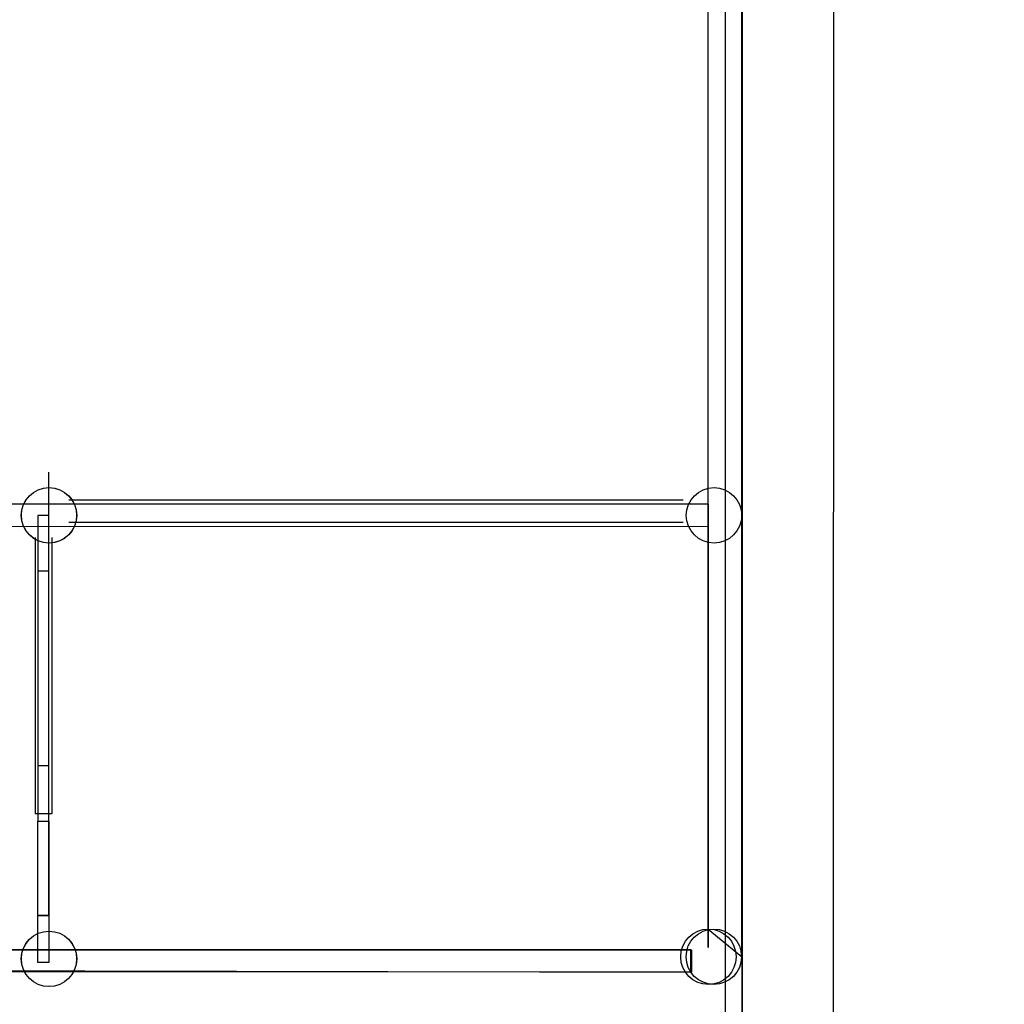
# Model space of a CAD drawing. Units: millimetres. Extents: x 2997 to 3134, y 1371 to 1572.
# Drawn here: x 3062 to 3071, y 1424 to 1433 of the extents above; entities that cross this region are included whole.
import ezdxf

# ---------------------------------------------------------------- set-up
doc = ezdxf.new("R2010")
doc.units = ezdxf.units.MM
for name, color, linetype in [('ARRUAMENTOS3D', 254, 'Continuous'), ('COBERT_VIDRO_A', 140, 'Continuous'), ('COLUN_CIF_A', 3, 'Continuous'), ('COLUNAS3D_OFI_A', 6, 'Continuous'), ('LAJE_GAL_3D_A', 7, 'Continuous'), ('PAR_CIF_A', 7, 'Continuous'), ('PAR_OFIC3D_A', 55, 'Continuous'), ('PAREDES_GARAG_A', 7, 'Continuous'), ('PAVI3D_OFICINAS_A', 7, 'Continuous'), ('PAVIMENTO_GAR_A', 7, 'Continuous'), ('VIDRO3D', 140, 'Continuous')]:
    doc.layers.add(name, color=color, linetype=linetype)

msp = doc.modelspace()

# ---------------------------------------------------------------- linework, layer by layer
at = {"layer": 'ARRUAMENTOS3D'}
for points in [[(3068.684, 1420.8886, -9.1988), (3068.6841, 1437.4968, -7.8461), (3080.5839, 1437.4968, -7.8462), (3080.5839, 1425.0968, -7.8462)], [(3068.684, 1420.8886, -9.1988), (3068.684, 1411.3485, -9.9758), (3080.5839, 1410.6832, -7.8462), (3080.5839, 1425.0968, -7.8462)]]:
    msp.add_3dface(points, dxfattribs=at)
at = {"layer": 'COBERT_VIDRO_A', "extrusion": (1, -4.04532e-05, 2.09513e-05), "elevation": 3068.7768}
msp.add_lwpolyline([(1432.1211, -0.5377), (1429.8191, 0.9074), (1427.5345, -0.505)], dxfattribs=at)
at = {"layer": 'COLUN_CIF_A', "extrusion": (-2.09513e-05, 7.91018e-10, 1)}
for centre in [(3062.5801, 1428.1765, -5.0841), (3062.5799, 1424.1764, -5.0841), (3068.5801, 1424.1951, -5.0841)]:
    msp.add_circle(centre, 0.25, dxfattribs=at)
at = {"layer": 'COLUNAS3D_OFI_A', "extrusion": (-2.09513e-05, 7.91018e-10, 1)}
for centre in [(3062.5813, 1428.1767, -7.7512), (3068.5816, 1428.1764, -7.7512), (3062.5811, 1424.1764, -7.7512), (3068.5315, 1424.1948, -7.7512)]:
    msp.add_circle(centre, 0.25, dxfattribs=at)
at = {"layer": 'LAJE_GAL_3D_A', "extrusion": (1, -4.04532e-05, 2.09513e-05), "elevation": 3068.7768}
for points in [[(1434.9228, -0.9049), (1434.9228, -0.5805), (1434.7265, -0.5805), (1434.7265, -0.7768), (1434.5302, -0.7768), (1434.5314, -0.7277), (1432.1357, -0.6671), (1432.1357, -0.5462), (1432.0375, -0.5462), (1432.0375, -0.9049)], [(1427.6598, -0.5043), (1427.807, -0.5043), (1427.807, -0.8067), (1427.9776, -0.8067), (1427.9776, -1.641), (1424.0774, -1.641), (1424.0774, -2.1309), (1423.6848, -2.1309), (1423.6848, -1.2766), (1424.1755, -1.2766), (1427.6598, -1.3461)]]:
    msp.add_lwpolyline(points, close=True, dxfattribs=at)
at = {"layer": 'PAR_CIF_A', "extrusion": (2.09513e-05, -7.88467e-10, -1)}
for points, elevation in [([(-3068.2312, 1452.3957), (-3068.8312, 1452.3956), (-3068.8301, 1424.1951), (-3068.5301, 1424.44), (-3068.5312, 1451.8956), (-3068.2312, 1451.8956)], 3.71), ([(-3032.8086, 1428.2777), (-3032.8086, 1428.0777), (-3068.5302, 1428.0763), (-3068.5302, 1428.2763), (-3032.8086, 1428.2777)], 5.0841), ([(-3062.48, 1425.9214), (-3062.58, 1425.9214), (-3062.5801, 1428.1765), (-3062.4801, 1428.1765)], 2.6304), ([(-3062.48, 1425.4181), (-3062.58, 1425.4181), (-3062.5801, 1427.6731), (-3062.4801, 1427.6732)], 2.6304), ([(-3032.8158, 1424.2588), (-3032.8281, 1424.1338), (-3068.3714, 1424.0573), (-3068.3714, 1424.2573), (-3032.8158, 1424.2588)], 5.0841)]:
    msp.add_lwpolyline(points, close=True, dxfattribs=dict(at, elevation=elevation))
at = {"layer": 'PAR_CIF_A', "extrusion": (1, -4.04532e-05, 2.09513e-05), "elevation": 3062.5223}
msp.add_lwpolyline([(1424.6919, -5.0842), (1424.6948, -5.2803), (1428.6698, -5.2803), (1428.6894, -5.2803)], dxfattribs=at)
at = {"layer": 'PAR_CIF_A', "extrusion": (1, -4.04532e-05, 2.09513e-05), "elevation": 3068.4724}
msp.add_lwpolyline([(1424.4029, -5.0841), (1428.4004, -5.0841), (1428.4004, -5.2802), (1424.4058, -5.2802)], close=True, dxfattribs=at)
at = {"layer": 'PAR_CIF_A'}
for points, elevation in [([(3062.5801, 1424.568), (3062.4801, 1424.568), (3062.48, 1425.4181), (3062.58, 1425.4181)], -2.5662), ([(3062.58, 1424.1441), (3062.48, 1424.1441), (3062.4801, 1424.568), (3062.5801, 1424.568)], -5.0199), ([(3068.3789, 1424.2573), (3068.3789, 1424.0573), (3032.8365, 1424.0588), (3032.8365, 1424.2588)], -5.0198)]:
    msp.add_lwpolyline(points, close=True, dxfattribs=dict(at, elevation=elevation))
at = {"layer": 'PAR_OFIC3D_A', "extrusion": (-2.09513e-05, 7.91018e-10, 1)}
for p, q in [((3062.7606, 1428.3152, -7.687), (3068.3027, 1428.315, -7.6869)), ((3062.7606, 1428.1152, -7.687), (3068.3027, 1428.115, -7.6869)), ((3062.4564, 1427.9767, -7.687), (3062.4563, 1425.4839, -7.687)), ((3062.6064, 1427.9767, -7.687), (3062.6063, 1425.4839, -7.687))]:
    msp.add_line(p, q, dxfattribs=at)
at = {"layer": 'PAR_OFIC3D_A'}
msp.add_line((3062.6063, 1425.4839, -7.687), (3062.4563, 1425.4839, -7.687), dxfattribs=at)
at = {"layer": 'PAREDES_GARAG_A', "extrusion": (-2.09513e-05, 7.91018e-10, 1), "elevation": -10.7512}
msp.add_lwpolyline([(3032.315, 1440.4293), (3032.3149, 1438.7792), (3032.73, 1438.7792), (3032.73, 1440.0293), (3038.4305, 1440.029), (3038.4305, 1438.7789), (3038.7305, 1438.7789), (3038.7305, 1440.029), (3044.431, 1440.0288), (3044.431, 1438.7787), (3044.731, 1438.7787), (3044.731, 1440.0288), (3050.4315, 1440.0285), (3050.4315, 1438.7784), (3050.7315, 1438.7784), (3050.7316, 1440.0285), (3056.4321, 1440.0283), (3056.432, 1438.7782), (3056.732, 1438.7782), (3056.7321, 1440.0283), (3062.4326, 1440.0281), (3062.4325, 1438.778), (3062.7325, 1438.7779), (3062.7326, 1440.028), (3068.4331, 1440.0278), (3068.433, 1438.7777), (3068.7331, 1438.7777), (3068.7331, 1440.0278), (3074.4336, 1440.0276), (3074.4335, 1438.7775), (3074.7336, 1438.7775), (3074.7336, 1440.0276), (3080.2841, 1440.0273), (3080.2832, 1417.4954), (3080.5832, 1417.4954), (3080.584, 1435.927), (3080.5841, 1440.4274), (3032.315, 1440.4293)], close=True, dxfattribs=at)
at = {"layer": 'PAVI3D_OFICINAS_A', "extrusion": (-2.09513e-05, 7.91018e-10, 1)}
msp.add_line((3069.6595, 1453.4764, -7.6868), (3069.6579, 1414.4756, -7.6868), dxfattribs=at)
at = {"layer": 'PAVIMENTO_GAR_A'}
msp.add_3dface([(3080.5844, 1440.4274, -10.6866), (3080.5828, 1402.3941, -10.6866), (3032.3137, 1402.396, -10.6876), (3032.3152, 1440.4293, -10.6876)], dxfattribs=at)
at = {"layer": 'VIDRO3D'}
msp.add_3dface([(3068.8345, 1427.4104, -0.4407), (3068.8347, 1432.0115, -0.4825), (3068.8346, 1429.6949, 0.9717), (3068.8345, 1427.4104, -0.4407)], dxfattribs=at)

doc.saveas('drawing.dxf')
